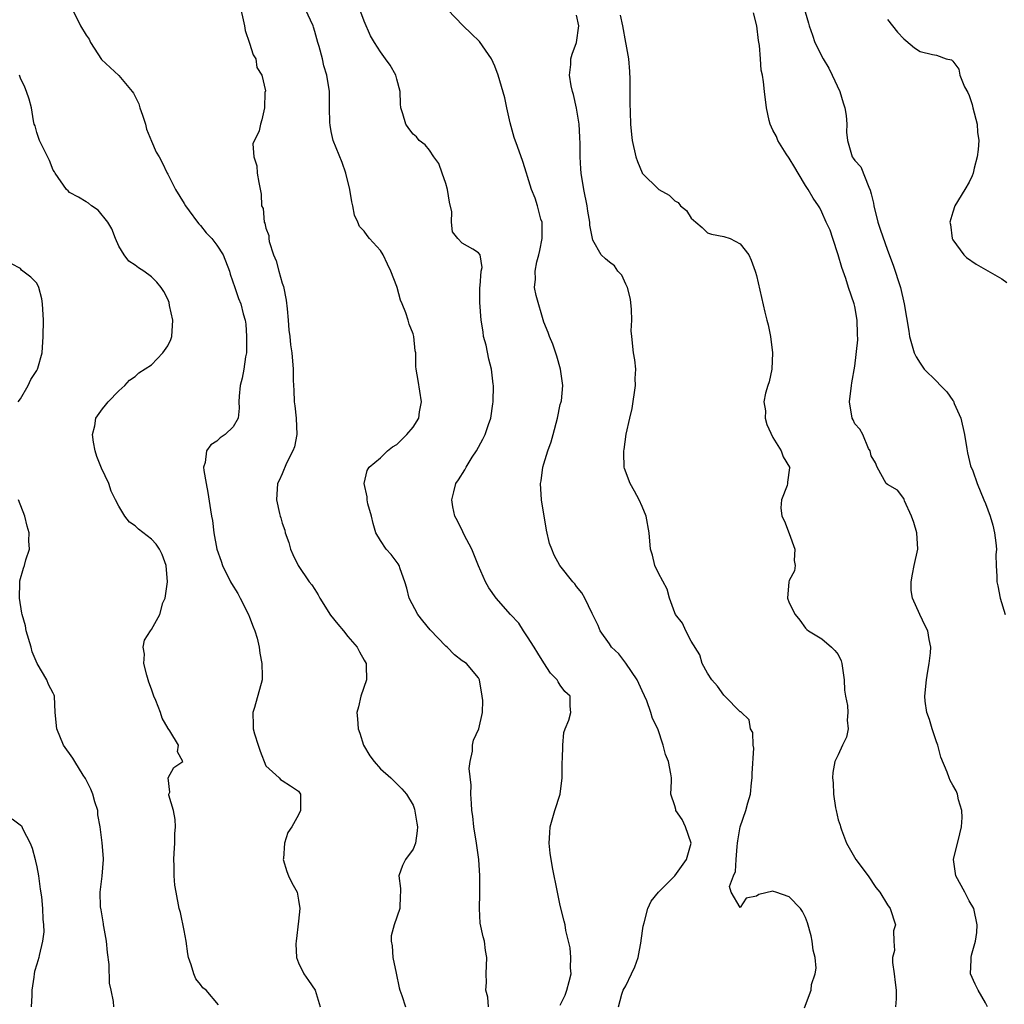
# Model space of a CAD drawing. Units: inches. Extents: x 2556000 to 2559000, y 1527000 to 1530000.
# Drawn here: x 2556821 to 2556941, y 1528613 to 1528734 of the extents above; entities that cross this region are included whole.
import ezdxf

# ---------------------------------------------------------------- set-up
doc = ezdxf.new("R2010")
doc.units = ezdxf.units.IN
doc.header["$MEASUREMENT"] = 0
doc.layers.add('LD25561527_2ft', color=53, linetype='Continuous')

msp = doc.modelspace()

# ---------------------------------------------------------------- linework, layer by layer
at = {"layer": 'LD25561527_2ft'}
for points, elevation in [([(2556916.45, 1528736.45), (2556917.35, 1528733.35), (2556917.43, 1528733), (2556917.86, 1528731.86), (2556918.14, 1528731), (2556919.14, 1528729), (2556919.83, 1528727.83), (2556920.25, 1528727), (2556921.19, 1528725), (2556921.6, 1528723.6), (2556921.8, 1528723), (2556921.96, 1528722.04), (2556922.03, 1528721), (2556922.01, 1528720.01), (2556922.13, 1528719), (2556922.71, 1528717), (2556922.83, 1528716.83), (2556923, 1528716.54), (2556923.76, 1528715.76), (2556924.72, 1528713.28), (2556924.91, 1528712.91), (2556925, 1528712.46), (2556925.32, 1528711.32), (2556925.34, 1528711), (2556925.85, 1528709), (2556926.12, 1528708.12), (2556927, 1528705.56), (2556927.72, 1528703.72), (2556928.59, 1528701), (2556929.06, 1528699), (2556929.64, 1528695.64), (2556929.7, 1528695), (2556930.26, 1528693), (2556930.51, 1528692.51), (2556931, 1528691.74), (2556931.5, 1528691), (2556933, 1528689.53), (2556933.5, 1528689), (2556934.25, 1528688.25), (2556935, 1528687.18), (2556935.08, 1528687.08), (2556935.18, 1528686.82), (2556935.97, 1528685), (2556936.42, 1528683), (2556936.73, 1528681.27), (2556936.78, 1528680.78), (2556937.18, 1528679.18), (2556937.43, 1528678.57), (2556937.96, 1528677), (2556938.8, 1528675), (2556939, 1528674.58), (2556939.56, 1528673), (2556939.91, 1528671.91), (2556940.11, 1528671), (2556940.26, 1528669.74), (2556940.33, 1528669), (2556940.27, 1528668.27), (2556940.3, 1528667), (2556940.37, 1528665.63), (2556940.37, 1528665), (2556940.5, 1528664.5), (2556940.81, 1528663), (2556941.4, 1528661)], 8504), ([(2556827.33, 1528735), (2556828.34, 1528733), (2556829, 1528731.88), (2556829.37, 1528731.37), (2556829.55, 1528731), (2556830.89, 1528728.89), (2556833, 1528726.96), (2556834.66, 1528725), (2556834.79, 1528724.79), (2556835.47, 1528723.47), (2556835.59, 1528723), (2556835.91, 1528722.09), (2556836.26, 1528721), (2556836.38, 1528720.38), (2556837, 1528718.9), (2556837.58, 1528717.58), (2556837.94, 1528717), (2556838.31, 1528716.31), (2556838.92, 1528715), (2556839, 1528714.87), (2556839.93, 1528713), (2556841, 1528711.27), (2556841.15, 1528711), (2556841.6, 1528710.4), (2556842.62, 1528709), (2556842.78, 1528708.78), (2556843, 1528708.59), (2556843.7, 1528707.7), (2556844.37, 1528707), (2556845, 1528706.19), (2556845.78, 1528705), (2556846.56, 1528703), (2556846.63, 1528702.63), (2556847.18, 1528701), (2556847.65, 1528699.65), (2556847.93, 1528699), (2556848.23, 1528697.78), (2556848.45, 1528697), (2556848.53, 1528696.53), (2556848.64, 1528695), (2556848.61, 1528693), (2556848.5, 1528692.5), (2556848.29, 1528691), (2556848.1, 1528689.9), (2556847.84, 1528689), (2556847.71, 1528687.71), (2556847.7, 1528687), (2556847.75, 1528686.25), (2556847.6, 1528685), (2556847, 1528683.96), (2556846.02, 1528683), (2556845.4, 1528682.6), (2556845, 1528682.19), (2556844.27, 1528681.73), (2556843.75, 1528681), (2556843.58, 1528679.58), (2556843.37, 1528679), (2556843.39, 1528678.61), (2556843.68, 1528677), (2556843.91, 1528675.91), (2556844.22, 1528673.78), (2556844.36, 1528673), (2556844.48, 1528672.48), (2556844.65, 1528671), (2556845.01, 1528669), (2556845.52, 1528667.52), (2556845.68, 1528667), (2556846.66, 1528665), (2556846.78, 1528664.78), (2556847.55, 1528663.55), (2556847.86, 1528663), (2556848.88, 1528661), (2556849, 1528660.65), (2556849.46, 1528659.46), (2556849.66, 1528659), (2556849.92, 1528658.08), (2556850.17, 1528657), (2556850.24, 1528656.24), (2556850.52, 1528655), (2556850.56, 1528653.44), (2556850.55, 1528653), (2556849.59, 1528649.59), (2556849.4, 1528649), (2556849.46, 1528647.46), (2556849.45, 1528647), (2556849.62, 1528646.38), (2556850.04, 1528645), (2556850.28, 1528644.28), (2556851, 1528642.48), (2556852.61, 1528641), (2556852.79, 1528640.79), (2556853, 1528640.68), (2556854.01, 1528640.01), (2556855, 1528639.39), (2556855.22, 1528639), (2556855.22, 1528637), (2556855, 1528636.46), (2556854.16, 1528635), (2556853.68, 1528634.32), (2556853.26, 1528633), (2556853.14, 1528631.14), (2556853.11, 1528631), (2556853.56, 1528629.56), (2556853.77, 1528629), (2556854.16, 1528628.16), (2556854.81, 1528627), (2556855, 1528626.03), (2556855.16, 1528625), (2556855, 1528623.46), (2556854.69, 1528621), (2556854.68, 1528620.68), (2556854.76, 1528619), (2556855, 1528618.38), (2556855.63, 1528617), (2556856.21, 1528616.21), (2556857.02, 1528615), (2556857.63, 1528613)], 8520), ([(2556847.94, 1528735), (2556848.23, 1528733.77), (2556848.39, 1528733), (2556848.46, 1528732.46), (2556849, 1528730.9), (2556849.46, 1528729.46), (2556849.76, 1528729), (2556849.91, 1528727.91), (2556850.52, 1528727), (2556850.93, 1528725.07), (2556850.85, 1528724.85), (2556850.81, 1528723), (2556850.49, 1528721.51), (2556850.33, 1528721), (2556850.18, 1528720.18), (2556849.41, 1528718.59), (2556849.53, 1528717), (2556849.88, 1528715.88), (2556849.93, 1528715), (2556850.14, 1528713.86), (2556850.42, 1528712.42), (2556850.47, 1528711), (2556850.66, 1528710.66), (2556850.78, 1528709), (2556850.87, 1528708.87), (2556851, 1528708.27), (2556851.35, 1528707.35), (2556851.34, 1528707), (2556851.39, 1528706.61), (2556851.94, 1528705), (2556852.26, 1528704.26), (2556852.57, 1528703), (2556853, 1528701.54), (2556853.14, 1528701.14), (2556853.47, 1528699.47), (2556853.61, 1528698.39), (2556853.73, 1528697), (2556853.79, 1528695.79), (2556853.93, 1528695), (2556854, 1528694), (2556854.18, 1528693), (2556854.35, 1528691), (2556854.35, 1528689.65), (2556854.38, 1528689), (2556854.42, 1528688.42), (2556854.46, 1528687), (2556854.54, 1528686.54), (2556854.71, 1528685), (2556854.79, 1528683), (2556854.49, 1528681.51), (2556854.3, 1528681), (2556853.52, 1528679.52), (2556853, 1528678.19), (2556852.63, 1528677.37), (2556852.41, 1528677), (2556852.29, 1528675), (2556852.65, 1528673.35), (2556852.74, 1528673), (2556852.82, 1528672.82), (2556853, 1528672.17), (2556853.31, 1528671.31), (2556853.37, 1528671), (2556853.8, 1528669.8), (2556854.02, 1528669), (2556854.31, 1528668.31), (2556854.94, 1528667), (2556856.3, 1528665), (2556856.61, 1528664.61), (2556857, 1528664.04), (2556857.41, 1528663.41), (2556857.58, 1528663), (2556858.9, 1528660.9), (2556859.79, 1528659.79), (2556860.47, 1528659), (2556861, 1528658.29), (2556862.17, 1528657), (2556862.43, 1528656.43), (2556863, 1528655.4), (2556863.25, 1528655), (2556863.27, 1528654.73), (2556863.31, 1528653), (2556862.62, 1528651), (2556862.31, 1528649.69), (2556862.12, 1528649), (2556862.21, 1528648.21), (2556862.28, 1528647), (2556862.48, 1528646.48), (2556862.93, 1528645), (2556863.69, 1528643.69), (2556864.22, 1528643), (2556865, 1528642.11), (2556866.28, 1528641), (2556867.64, 1528639.64), (2556868.2, 1528639), (2556869, 1528637.66), (2556869.16, 1528637.16), (2556869.46, 1528635.46), (2556869.52, 1528635), (2556869.5, 1528634.5), (2556869.31, 1528633), (2556869, 1528632.26), (2556868.09, 1528631), (2556867.71, 1528630.29), (2556867.25, 1528629), (2556867.45, 1528627.45), (2556867.45, 1528627), (2556867.41, 1528626.59), (2556867.39, 1528625), (2556866.67, 1528623), (2556866.32, 1528621.68), (2556866.3, 1528621), (2556866.43, 1528620.43), (2556866.53, 1528619), (2556866.91, 1528617.09), (2556867.29, 1528615.29), (2556867.36, 1528615), (2556867.63, 1528614.37), (2556868.06, 1528613)], 8518), ([(2556878.22, 1528613), (2556878.15, 1528614.15), (2556877.9, 1528615), (2556877.97, 1528615.97), (2556877.94, 1528617), (2556878.03, 1528619), (2556877.86, 1528619.86), (2556877.72, 1528621), (2556877.55, 1528621.55), (2556877.22, 1528623.22), (2556877.1, 1528625), (2556877.17, 1528626.83), (2556877.15, 1528627.15), (2556877.17, 1528629), (2556877.03, 1528631), (2556876.76, 1528633), (2556876.44, 1528635), (2556876.3, 1528636.3), (2556876.2, 1528637), (2556876.13, 1528637.87), (2556876.08, 1528639), (2556876.1, 1528640.1), (2556875.85, 1528642.15), (2556875.96, 1528643), (2556876.27, 1528644.27), (2556876.27, 1528645), (2556876.4, 1528645.6), (2556877.02, 1528647), (2556877.5, 1528649), (2556877.52, 1528650.48), (2556877.46, 1528651), (2556877.13, 1528653), (2556877, 1528653.25), (2556875.52, 1528655), (2556875.19, 1528655.19), (2556875, 1528655.32), (2556874.05, 1528656.05), (2556873.15, 1528657), (2556873, 1528657.12), (2556871.1, 1528659.1), (2556870.2, 1528660.2), (2556869.58, 1528661), (2556868.53, 1528663), (2556868.23, 1528664.23), (2556867.99, 1528665), (2556867.41, 1528666.59), (2556867.3, 1528667), (2556867.19, 1528667.19), (2556866.32, 1528668.32), (2556865.72, 1528669), (2556865, 1528670.03), (2556864.46, 1528671), (2556864.13, 1528672.13), (2556863.91, 1528673), (2556863.48, 1528674.52), (2556863.38, 1528675), (2556863.38, 1528675.38), (2556863.01, 1528677), (2556863.39, 1528678.61), (2556863.63, 1528679), (2556865, 1528680.14), (2556865.88, 1528681), (2556866.5, 1528681.5), (2556867, 1528681.8), (2556868.23, 1528683), (2556869, 1528683.93), (2556869.7, 1528685), (2556869.78, 1528685.78), (2556870.04, 1528687), (2556869.62, 1528689.62), (2556869.38, 1528691), (2556869.35, 1528691.35), (2556869.33, 1528693), (2556869.27, 1528693.27), (2556869.1, 1528695), (2556869, 1528695.35), (2556868.53, 1528696.53), (2556868.4, 1528697), (2556868.11, 1528697.89), (2556867.67, 1528699), (2556867.46, 1528699.46), (2556867.05, 1528701), (2556867, 1528701.13), (2556866.29, 1528703), (2556865.85, 1528703.85), (2556865.32, 1528705), (2556865, 1528705.53), (2556863.67, 1528707), (2556863.37, 1528707.37), (2556863, 1528707.91), (2556862.45, 1528708.45), (2556862.23, 1528709), (2556861.84, 1528709.84), (2556861.62, 1528711), (2556861.5, 1528711.5), (2556861.27, 1528713), (2556860.79, 1528715), (2556860.31, 1528716.31), (2556859.24, 1528719), (2556859, 1528720.08), (2556858.85, 1528720.86), (2556858.82, 1528721.18), (2556858.78, 1528723), (2556858.78, 1528724.78), (2556858.76, 1528725), (2556858.46, 1528727), (2556858.1, 1528728.11), (2556857.91, 1528729), (2556857.5, 1528730.5), (2556857.34, 1528731), (2556857, 1528732.31), (2556856.84, 1528732.84), (2556856.77, 1528733), (2556855.83, 1528735)], 8516), ([(2556887, 1528613.18), (2556887.58, 1528614.42), (2556887.81, 1528615), (2556888.09, 1528616.09), (2556888.31, 1528617), (2556888.24, 1528617.76), (2556888.28, 1528619), (2556888.21, 1528620.21), (2556888, 1528621), (2556887.68, 1528622.32), (2556887.58, 1528623), (2556887.48, 1528623.48), (2556887, 1528625.36), (2556886.65, 1528627), (2556886.04, 1528630.04), (2556885.77, 1528631.77), (2556885.65, 1528633), (2556885.73, 1528634.27), (2556885.76, 1528635), (2556886.32, 1528637), (2556886.98, 1528639), (2556887.21, 1528641), (2556887.23, 1528643), (2556887.25, 1528643.25), (2556887.3, 1528645), (2556887.45, 1528646.55), (2556887.61, 1528647), (2556888.05, 1528648.05), (2556888.27, 1528649), (2556888.21, 1528649.79), (2556888.22, 1528651), (2556887.57, 1528651.57), (2556887, 1528652.33), (2556886.73, 1528652.73), (2556886.62, 1528653), (2556885.82, 1528653.82), (2556885, 1528655.06), (2556884.24, 1528656.24), (2556883.8, 1528657), (2556883, 1528658.26), (2556882.49, 1528659), (2556881.91, 1528659.91), (2556880.92, 1528661), (2556879.16, 1528663), (2556878.25, 1528664.25), (2556877.87, 1528665), (2556877, 1528666.93), (2556876.19, 1528669), (2556875.26, 1528670.74), (2556875.1, 1528671.1), (2556874.43, 1528672.43), (2556874.09, 1528673), (2556873.85, 1528674.15), (2556873.73, 1528675), (2556873.99, 1528675.99), (2556874.22, 1528677), (2556874.54, 1528677.46), (2556875.32, 1528678.68), (2556875.47, 1528679), (2556876.23, 1528680.23), (2556876.74, 1528681), (2556877.54, 1528682.46), (2556877.81, 1528683), (2556878.24, 1528684.24), (2556878.49, 1528685), (2556878.77, 1528686.77), (2556878.79, 1528687), (2556878.82, 1528689), (2556878.81, 1528689.19), (2556878.57, 1528691), (2556878.25, 1528692.25), (2556877.93, 1528693.93), (2556877.62, 1528695), (2556877.58, 1528695.58), (2556877.31, 1528697), (2556877.17, 1528699.17), (2556877.16, 1528701), (2556877.2, 1528701.2), (2556877.33, 1528703), (2556877.43, 1528703.43), (2556877.2, 1528705), (2556877, 1528705.25), (2556876.3, 1528705.7), (2556875, 1528706.43), (2556874.47, 1528707), (2556873.81, 1528707.81), (2556873.7, 1528709), (2556873.73, 1528710.27), (2556873.44, 1528711.44), (2556873.22, 1528713), (2556873, 1528713.73), (2556872.57, 1528715), (2556872.16, 1528716.16), (2556871.55, 1528717), (2556871, 1528717.81), (2556870.47, 1528718.47), (2556869.75, 1528719), (2556869.42, 1528719.42), (2556869, 1528719.76), (2556868.47, 1528720.47), (2556868.1, 1528721), (2556867.75, 1528722.25), (2556867.52, 1528723), (2556867.47, 1528723.47), (2556867.4, 1528725), (2556867, 1528726.48), (2556866.89, 1528727), (2556866.2, 1528728.2), (2556865.64, 1528729), (2556865, 1528729.82), (2556864.26, 1528731), (2556863.81, 1528731.81), (2556863, 1528733.6), (2556862.49, 1528735)], 8514), ([(2556894.1, 1528613), (2556894.54, 1528614.54), (2556894.69, 1528615), (2556895, 1528615.57), (2556895.71, 1528617), (2556896.13, 1528617.87), (2556896.51, 1528619), (2556896.91, 1528621), (2556896.91, 1528621.09), (2556897.13, 1528622.87), (2556897.25, 1528623.25), (2556897.72, 1528625), (2556898.11, 1528625.89), (2556899.02, 1528627), (2556901, 1528629.03), (2556902.42, 1528631), (2556902.99, 1528633), (2556902.31, 1528635), (2556901.89, 1528635.89), (2556901.13, 1528637), (2556901.12, 1528637.12), (2556901, 1528637.57), (2556900.5, 1528639), (2556900.59, 1528640.59), (2556900.58, 1528641), (2556900.52, 1528641.48), (2556900.25, 1528643), (2556899.86, 1528643.86), (2556899.6, 1528645), (2556898.93, 1528647), (2556898.26, 1528648.26), (2556898.09, 1528649), (2556897.57, 1528650.43), (2556897, 1528651.63), (2556896.4, 1528653), (2556895.02, 1528655.02), (2556894.16, 1528656.16), (2556893.28, 1528657), (2556893, 1528657.41), (2556891.86, 1528659), (2556891.64, 1528659.64), (2556890.91, 1528661.09), (2556890, 1528663), (2556889.63, 1528663.63), (2556889, 1528664.42), (2556888.76, 1528664.76), (2556888.55, 1528665), (2556886.95, 1528667), (2556886.26, 1528668.26), (2556885.95, 1528669), (2556885.68, 1528669.68), (2556885.3, 1528671.3), (2556884.72, 1528675), (2556884.56, 1528677), (2556884.65, 1528677.35), (2556884.85, 1528679), (2556885, 1528679.43), (2556885.48, 1528681), (2556885.9, 1528682.1), (2556886.12, 1528683), (2556886.67, 1528685), (2556887, 1528686.68), (2556887.11, 1528687), (2556887.13, 1528687.13), (2556887.31, 1528689), (2556887.01, 1528691), (2556886.59, 1528692.59), (2556886.08, 1528694.07), (2556885.67, 1528695), (2556885.5, 1528695.5), (2556885, 1528696.76), (2556884.04, 1528700.04), (2556883.85, 1528701), (2556883.97, 1528702.03), (2556883.93, 1528703), (2556884.15, 1528704.15), (2556884.39, 1528705), (2556884.48, 1528705.52), (2556884.77, 1528707), (2556884.8, 1528708.8), (2556884.77, 1528709), (2556884.64, 1528709.36), (2556884.23, 1528711), (2556883.92, 1528711.92), (2556883.48, 1528713), (2556883, 1528714.58), (2556882.85, 1528715), (2556882.42, 1528716.42), (2556881.75, 1528718.25), (2556881.37, 1528719.37), (2556880.87, 1528721.13), (2556880.47, 1528723), (2556880.2, 1528724.19), (2556879.39, 1528727), (2556879, 1528728.1), (2556878.6, 1528729), (2556877.1, 1528731.1), (2556876.09, 1528732.09), (2556875.11, 1528733), (2556873.19, 1528735)], 8512), ([(2556916.85, 1528612.85), (2556917.66, 1528615), (2556917.72, 1528615.72), (2556918.18, 1528617), (2556918.29, 1528617.71), (2556918.16, 1528619), (2556917.93, 1528619.93), (2556917.8, 1528621), (2556917.66, 1528621.66), (2556917.25, 1528623.25), (2556917, 1528623.9), (2556916.63, 1528624.63), (2556916.38, 1528625), (2556915, 1528626.43), (2556913.37, 1528627), (2556913.08, 1528627.08), (2556913, 1528627.13), (2556911.29, 1528626.71), (2556911, 1528626.54), (2556909.72, 1528626.28), (2556909, 1528625.14), (2556907.88, 1528627), (2556907.71, 1528627.71), (2556908.19, 1528629), (2556908.44, 1528629.56), (2556908.49, 1528631), (2556908.61, 1528632.61), (2556908.68, 1528633), (2556908.71, 1528633.29), (2556908.98, 1528635), (2556909.7, 1528637), (2556909.93, 1528637.93), (2556910.28, 1528639), (2556910.4, 1528640.4), (2556910.48, 1528641), (2556910.46, 1528641.54), (2556910.65, 1528644.65), (2556910.57, 1528645), (2556910.53, 1528646.53), (2556910.26, 1528647), (2556910.09, 1528648.09), (2556909.06, 1528649.06), (2556909, 1528649.09), (2556907.13, 1528651), (2556907, 1528651.1), (2556906.23, 1528652.23), (2556905.54, 1528653), (2556905, 1528653.79), (2556904.36, 1528655), (2556904.06, 1528656.06), (2556903, 1528657.71), (2556902.37, 1528659), (2556901.93, 1528659.93), (2556901.1, 1528661), (2556901, 1528661.2), (2556900.36, 1528663), (2556900.07, 1528664.07), (2556899, 1528666.03), (2556898.57, 1528667), (2556898.26, 1528668.26), (2556898.03, 1528669), (2556897.87, 1528671), (2556897.5, 1528673), (2556897, 1528674.19), (2556896.64, 1528675), (2556896.08, 1528676.08), (2556895.56, 1528677), (2556894.85, 1528678.85), (2556894.83, 1528679), (2556894.76, 1528680.76), (2556894.78, 1528681), (2556894.82, 1528681.18), (2556895.06, 1528683.06), (2556895.49, 1528685), (2556895.79, 1528686.21), (2556896.19, 1528689), (2556896.15, 1528689.85), (2556896.22, 1528691), (2556896.13, 1528692.13), (2556895.95, 1528693), (2556895.74, 1528695), (2556895.68, 1528695.68), (2556895.73, 1528697), (2556895.69, 1528698.31), (2556895.58, 1528699.58), (2556895.2, 1528701), (2556895, 1528701.39), (2556894.51, 1528702.51), (2556894.05, 1528703), (2556893.64, 1528703.64), (2556893, 1528704.09), (2556892.51, 1528704.51), (2556891.99, 1528705), (2556891, 1528706.78), (2556890.92, 1528707), (2556890.62, 1528708.62), (2556890.62, 1528709), (2556890.35, 1528710.35), (2556890.27, 1528711), (2556889.86, 1528713), (2556889.56, 1528715), (2556889.51, 1528715.51), (2556889.43, 1528717), (2556889.42, 1528718.58), (2556889.4, 1528719.4), (2556889.31, 1528721), (2556889, 1528722.96), (2556888.61, 1528724.61), (2556888.48, 1528725), (2556888.31, 1528725.69), (2556888.12, 1528727), (2556888.28, 1528728.28), (2556888.28, 1528729), (2556888.45, 1528729.55), (2556888.98, 1528731), (2556889.26, 1528733), (2556889, 1528734.33)], 8510), ([(2556894.34, 1528734.34), (2556894.62, 1528733), (2556894.97, 1528731), (2556895, 1528730.79), (2556895.34, 1528729), (2556895.45, 1528727.45), (2556895.49, 1528726.51), (2556895.5, 1528723.5), (2556895.56, 1528722.44), (2556895.57, 1528721), (2556895.71, 1528719.71), (2556895.77, 1528719), (2556896.23, 1528717), (2556896.43, 1528716.43), (2556897, 1528715.05), (2556897.03, 1528715), (2556899.04, 1528713), (2556900.3, 1528712.3), (2556901, 1528711.6), (2556901.41, 1528711.41), (2556901.7, 1528711), (2556902.43, 1528710.43), (2556903, 1528709.49), (2556903.58, 1528709), (2556904.33, 1528708.33), (2556905, 1528707.68), (2556905.51, 1528707.51), (2556907, 1528707.26), (2556907.76, 1528707), (2556909, 1528706.36), (2556910.06, 1528705), (2556910.36, 1528704.36), (2556910.83, 1528703), (2556910.89, 1528702.89), (2556911, 1528702.46), (2556912.02, 1528697.98), (2556912.26, 1528697), (2556912.43, 1528696.43), (2556912.69, 1528695), (2556912.96, 1528693), (2556912.86, 1528691), (2556912.53, 1528689.47), (2556912.36, 1528689), (2556912.09, 1528688.09), (2556911.91, 1528687), (2556912.08, 1528685.92), (2556912.05, 1528685), (2556912.24, 1528684.24), (2556913, 1528682.65), (2556914, 1528681), (2556914.27, 1528680.27), (2556915.03, 1528679.03), (2556915.07, 1528679), (2556915.05, 1528678.95), (2556914.8, 1528677.2), (2556914.8, 1528677), (2556914.76, 1528676.76), (2556914.07, 1528675), (2556913.97, 1528674.03), (2556914.08, 1528673), (2556914.4, 1528672.4), (2556915, 1528670.91), (2556915.67, 1528669), (2556915.61, 1528667.61), (2556915.74, 1528667), (2556915.65, 1528666.35), (2556915, 1528665.14), (2556914.95, 1528665), (2556914.79, 1528663), (2556915, 1528662.43), (2556915.73, 1528661), (2556916.31, 1528660.31), (2556917, 1528659.33), (2556917.16, 1528659.16), (2556917.34, 1528659), (2556919, 1528658.02), (2556920.15, 1528657), (2556920.59, 1528656.59), (2556921, 1528656.08), (2556921.33, 1528655.33), (2556921.44, 1528655), (2556921.71, 1528653), (2556921.74, 1528651.74), (2556921.86, 1528651), (2556922.13, 1528649.87), (2556922.17, 1528649), (2556922.07, 1528648.07), (2556922.19, 1528647), (2556922.02, 1528645.98), (2556921.53, 1528645), (2556921, 1528643.82), (2556920.58, 1528643), (2556920.33, 1528641.67), (2556920.27, 1528641), (2556920.37, 1528640.37), (2556920.4, 1528639), (2556920.65, 1528637.35), (2556920.72, 1528637), (2556921, 1528635.88), (2556921.21, 1528635.21), (2556921.25, 1528635), (2556921.37, 1528634.63), (2556921.98, 1528633), (2556923.13, 1528631), (2556924.64, 1528629), (2556925.58, 1528627.58), (2556926.09, 1528627), (2556927, 1528625.47), (2556927.32, 1528625), (2556928.01, 1528623), (2556927.74, 1528622.26), (2556927.79, 1528621), (2556927.89, 1528619.89), (2556927.64, 1528619), (2556927.61, 1528618.39), (2556927.83, 1528617), (2556927.96, 1528615.96), (2556928.06, 1528615), (2556928.06, 1528613.94), (2556927.98, 1528613)], 8508), ([(2556939.23, 1528613), (2556939, 1528613.48), (2556938.12, 1528615), (2556937.74, 1528615.74), (2556937.16, 1528617), (2556937.26, 1528618.74), (2556937.24, 1528619), (2556937.29, 1528619.29), (2556937.76, 1528621), (2556937.94, 1528622.06), (2556937.98, 1528623), (2556937.56, 1528625), (2556937, 1528625.94), (2556936.47, 1528627), (2556935.38, 1528629), (2556935.09, 1528631), (2556935.84, 1528634.16), (2556936.07, 1528635), (2556936.13, 1528636.13), (2556936.11, 1528637), (2556935.71, 1528638.29), (2556935.57, 1528639), (2556935.43, 1528639.43), (2556935, 1528640.11), (2556934.69, 1528640.69), (2556934.55, 1528641), (2556934.3, 1528641.7), (2556933.55, 1528643.54), (2556933.15, 1528645), (2556933, 1528645.4), (2556932.47, 1528647), (2556932.14, 1528648.14), (2556931.81, 1528649), (2556931.62, 1528650.38), (2556931.56, 1528651), (2556931.77, 1528653), (2556931.94, 1528654.06), (2556932.12, 1528655), (2556932.29, 1528656.29), (2556932.3, 1528657), (2556932.09, 1528657.91), (2556931.95, 1528659), (2556931.62, 1528659.62), (2556930.98, 1528661), (2556930.09, 1528663), (2556929.91, 1528663.91), (2556929.9, 1528665), (2556930.09, 1528665.91), (2556930.27, 1528667), (2556930.73, 1528669), (2556930.61, 1528671), (2556930.23, 1528672.23), (2556929.93, 1528673), (2556929.09, 1528674.91), (2556929.06, 1528675.06), (2556929, 1528675.19), (2556928.22, 1528676.22), (2556927, 1528676.88), (2556926.86, 1528677), (2556925.77, 1528679), (2556925.56, 1528679.56), (2556925, 1528680.4), (2556924.88, 1528681), (2556924.71, 1528681.29), (2556923.98, 1528683), (2556923.65, 1528683.65), (2556923, 1528684.32), (2556922.8, 1528684.8), (2556922.69, 1528685), (2556922.36, 1528687), (2556922.61, 1528689), (2556922.67, 1528689.33), (2556923, 1528691.39), (2556923.4, 1528694.6), (2556923.35, 1528695.35), (2556923.32, 1528697), (2556923, 1528698.67), (2556922.92, 1528699), (2556922.23, 1528701), (2556921.91, 1528702.09), (2556921.43, 1528703.43), (2556920.98, 1528705), (2556920.31, 1528707), (2556920.01, 1528708.01), (2556919.52, 1528709), (2556919, 1528710.22), (2556918.74, 1528710.74), (2556918.58, 1528711), (2556917.93, 1528711.93), (2556917.32, 1528713), (2556917, 1528713.48), (2556916.08, 1528715), (2556915.69, 1528715.69), (2556915, 1528716.84), (2556914.64, 1528717.36), (2556913.59, 1528719), (2556913.46, 1528719.46), (2556913, 1528720.24), (2556912.66, 1528721), (2556912.55, 1528721.45), (2556912.23, 1528723), (2556911.97, 1528725), (2556911.85, 1528726.15), (2556911.72, 1528727), (2556911.58, 1528727.58), (2556911.5, 1528729), (2556911.38, 1528730.62), (2556911.24, 1528731.24), (2556911.03, 1528733), (2556910.61, 1528734.61)], 8506), ([(2556927, 1528733.81), (2556927.63, 1528733), (2556928.24, 1528732.24), (2556929, 1528731.42), (2556929.24, 1528731.24), (2556930.32, 1528730.32), (2556931, 1528729.87), (2556932.5, 1528729.5), (2556933, 1528729.45), (2556934.18, 1528729), (2556934.84, 1528728.84), (2556935, 1528728.71), (2556935.72, 1528727.72), (2556935.84, 1528727), (2556936.44, 1528725.56), (2556936.85, 1528724.85), (2556937, 1528724.49), (2556937.38, 1528723.38), (2556937.45, 1528723), (2556937.96, 1528721), (2556938.02, 1528720.02), (2556938.17, 1528719), (2556938.12, 1528717.88), (2556937.99, 1528717), (2556937.6, 1528715.6), (2556937.47, 1528715), (2556937.35, 1528714.65), (2556937, 1528713.87), (2556936.49, 1528713), (2556935.25, 1528711), (2556935, 1528710.22), (2556934.65, 1528709), (2556934.71, 1528708.71), (2556934.92, 1528707), (2556935, 1528706.83), (2556936.36, 1528705), (2556936.68, 1528704.68), (2556937.86, 1528703.86), (2556941, 1528702.05), (2556941.6, 1528701.6)], 8502), ([(2556845.21, 1528613.21), (2556843.7, 1528615), (2556843.3, 1528615.3), (2556843, 1528615.7), (2556842.42, 1528616.42), (2556842.18, 1528617), (2556841.88, 1528618.12), (2556841.54, 1528619), (2556841.45, 1528619.45), (2556841.23, 1528621), (2556841, 1528622.32), (2556840.54, 1528624.54), (2556840.4, 1528625), (2556840.02, 1528627), (2556839.88, 1528627.88), (2556839.79, 1528629), (2556839.77, 1528630.23), (2556839.73, 1528631), (2556839.8, 1528631.8), (2556839.85, 1528633), (2556839.86, 1528634.14), (2556839.95, 1528635), (2556839.92, 1528635.92), (2556839.68, 1528637), (2556839.13, 1528638.87), (2556839.13, 1528639), (2556839.24, 1528639.24), (2556839.06, 1528641), (2556839.75, 1528642.25), (2556840.83, 1528643), (2556840.17, 1528644.17), (2556840.32, 1528645), (2556839.25, 1528646.75), (2556839.03, 1528647.03), (2556838.3, 1528648.3), (2556838.1, 1528649), (2556837.55, 1528650.45), (2556837.3, 1528651), (2556837, 1528651.87), (2556836.69, 1528652.69), (2556836.61, 1528653), (2556836.44, 1528653.56), (2556836.06, 1528655), (2556836.14, 1528656.14), (2556835.97, 1528657), (2556836.16, 1528657.84), (2556836.89, 1528659), (2556837, 1528659.14), (2556838.04, 1528661), (2556838.4, 1528662.4), (2556838.67, 1528663), (2556838.98, 1528665), (2556838.82, 1528667), (2556838.31, 1528668.31), (2556837.97, 1528669), (2556837.58, 1528669.58), (2556837, 1528670.21), (2556835.43, 1528671.43), (2556835, 1528671.85), (2556834.3, 1528672.3), (2556833.73, 1528673), (2556833, 1528674.23), (2556832.59, 1528675), (2556832.08, 1528676.08), (2556831.78, 1528677), (2556830.88, 1528678.88), (2556830.34, 1528680.34), (2556830.13, 1528681), (2556829.92, 1528682.08), (2556829.81, 1528683), (2556830.08, 1528684.08), (2556830.2, 1528685), (2556831, 1528686.15), (2556831.38, 1528686.62), (2556831.7, 1528687), (2556833, 1528688.35), (2556833.75, 1528689), (2556834.32, 1528689.68), (2556835, 1528690.11), (2556835.46, 1528690.54), (2556837, 1528691.55), (2556838.39, 1528693), (2556839, 1528693.87), (2556839.38, 1528694.62), (2556839.48, 1528695), (2556839.62, 1528697), (2556839.21, 1528698.79), (2556839.17, 1528699.17), (2556839, 1528699.56), (2556838.52, 1528700.52), (2556838.18, 1528701), (2556837.66, 1528701.66), (2556837, 1528702.31), (2556836.08, 1528703), (2556835.41, 1528703.41), (2556835, 1528703.75), (2556834.24, 1528704.24), (2556833.67, 1528705), (2556833, 1528706.04), (2556832.59, 1528707), (2556832.16, 1528708.16), (2556831.65, 1528709), (2556830.48, 1528710.48), (2556829.66, 1528711), (2556829.3, 1528711.3), (2556829, 1528711.47), (2556828.07, 1528712.07), (2556827, 1528712.64), (2556826.81, 1528712.81), (2556826.62, 1528713), (2556825.22, 1528715), (2556825.14, 1528715.14), (2556825, 1528715.35), (2556824.53, 1528716.53), (2556823.58, 1528718.42), (2556823.32, 1528719), (2556823.25, 1528719.25), (2556823, 1528719.96), (2556822.77, 1528720.77), (2556822.67, 1528721), (2556822.59, 1528721.41), (2556822.34, 1528723), (2556822.05, 1528724.05), (2556821.73, 1528725), (2556821.52, 1528725.52), (2556821, 1528726.61), (2556820.86, 1528727)], 8522), ([(2556820.69, 1528687), (2556821, 1528687.36), (2556821.94, 1528689), (2556822.26, 1528689.74), (2556823, 1528690.84), (2556823.08, 1528691), (2556823.11, 1528691.11), (2556823.62, 1528693), (2556823.78, 1528695), (2556823.8, 1528697), (2556823.68, 1528699), (2556823.6, 1528699.6), (2556823.23, 1528701), (2556823, 1528701.53), (2556822.25, 1528702.25), (2556821.13, 1528703.13), (2556821, 1528703.31), (2556819.88, 1528703.88)], 8524), ([(2556832.42, 1528613), (2556832.36, 1528613.64), (2556832.06, 1528615), (2556831.89, 1528615.89), (2556831.83, 1528618.17), (2556831.63, 1528619.63), (2556831.51, 1528621), (2556831.17, 1528622.83), (2556831.15, 1528623), (2556831.15, 1528623.15), (2556831, 1528623.88), (2556830.85, 1528624.85), (2556830.77, 1528625.23), (2556830.75, 1528627), (2556830.98, 1528628.98), (2556831.14, 1528631), (2556831.12, 1528631.12), (2556830.97, 1528633.03), (2556830.73, 1528635), (2556830.46, 1528636.46), (2556830.44, 1528637), (2556830.08, 1528638.08), (2556829.84, 1528639), (2556829.6, 1528639.6), (2556828.93, 1528640.93), (2556828.67, 1528641.34), (2556827.62, 1528643), (2556827.4, 1528643.4), (2556826.25, 1528645), (2556825.44, 1528647), (2556825.24, 1528649), (2556825.13, 1528651), (2556825.1, 1528651.1), (2556825, 1528651.37), (2556824.42, 1528652.42), (2556824.19, 1528653), (2556823.01, 1528655.01), (2556822.42, 1528656.42), (2556822.31, 1528657), (2556821.7, 1528659), (2556821.59, 1528659.59), (2556821.18, 1528661), (2556821.17, 1528661.17), (2556820.85, 1528663), (2556820.9, 1528664.9), (2556820.89, 1528665), (2556820.9, 1528665.1), (2556821.35, 1528666.65), (2556821.48, 1528667), (2556821.66, 1528667.66), (2556822.08, 1528669), (2556822.01, 1528670.01), (2556822.06, 1528671), (2556821.81, 1528671.81), (2556821.52, 1528673), (2556820.75, 1528675)], 8524), ([(2556819.97, 1528635.97), (2556821.13, 1528635.13), (2556821.27, 1528634.73), (2556822.18, 1528633), (2556822.4, 1528632.41), (2556822.79, 1528631), (2556822.82, 1528630.82), (2556823, 1528630.11), (2556823.19, 1528629), (2556823.39, 1528627.39), (2556823.55, 1528626.45), (2556823.68, 1528625), (2556823.71, 1528623.71), (2556823.81, 1528623), (2556823.84, 1528622.16), (2556823.69, 1528621), (2556823.27, 1528619.27), (2556823.23, 1528619), (2556823, 1528618.2), (2556822.71, 1528617.29), (2556822.65, 1528617), (2556822.63, 1528616.63), (2556822.37, 1528615), (2556822.36, 1528614.36), (2556822.3, 1528613)], 8526)]:
    msp.add_lwpolyline(points, dxfattribs=dict(at, elevation=elevation))

doc.saveas('drawing.dxf')
